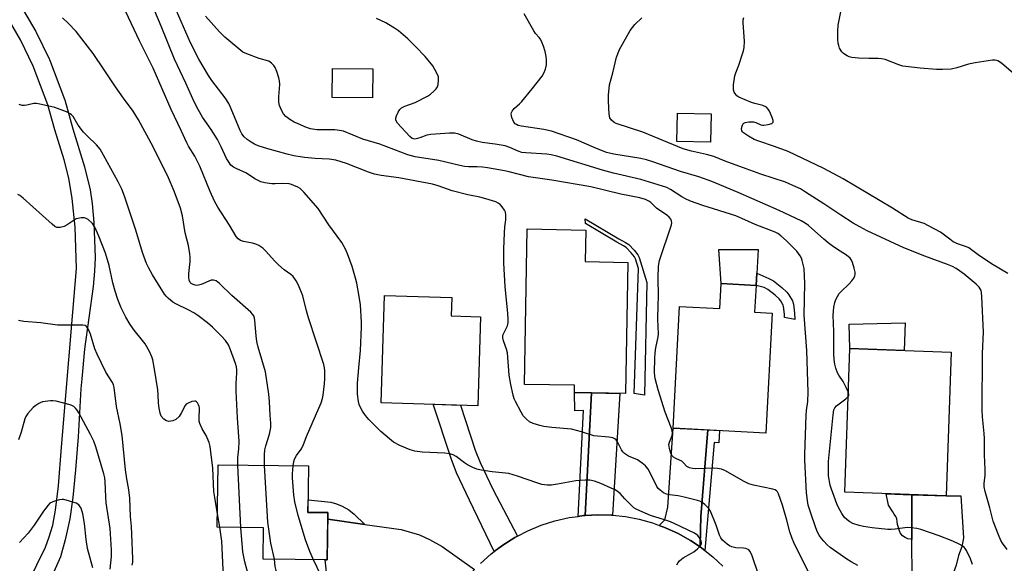
# Model space of a CAD drawing. Units: inches. Extents: x 1231769 to 1237769, y 553454 to 557454.
# Drawn here: x 1232725 to 1233062, y 556769 to 556955 of the extents above; entities that cross this region are included whole.
import ezdxf

# ---------------------------------------------------------------- set-up
doc = ezdxf.new("R2010")
doc.units = ezdxf.units.IN
doc.header["$MEASUREMENT"] = 0
for name, color, linetype in [('BLDG-Footprint', 5, 'Continuous'), ('CULTRL-Pad', 6, 'Continuous'), ('TRANS-Driveway', 251, 'Continuous'), ('TRANS-Non Street Sidewalk', 7, 'Continuous'), ('TRANS-Road', 130, 'Continuous'), ('Undefined', 1, 'Continuous')]:
    doc.layers.add(name, color=color, linetype=linetype)

msp = doc.modelspace()

# ---------------------------------------------------------------- linework, layer by layer
at = {"layer": 'BLDG-Footprint'}
for points, elevation in [([(1232845.55, 556938.03), (1232845.45, 556928.1), (1232831.57, 556928.24), (1232831.67, 556938.16)], 477.4), ([(1232961.35, 556922.64), (1232961.17, 556913), (1232949.65, 556913.21), (1232949.82, 556922.85)], 492.97), ([(1232932.83, 556871.82), (1232932.04, 556826.91), (1232914.55, 556827.21), (1232914.6, 556829.72), (1232897.47, 556830.02), (1232898.41, 556883.24), (1232918.44, 556882.89), (1232918.25, 556872.08)], 475.77), ([(1232976.74, 556863.94), (1232976.25, 556854.71), (1232982.26, 556854.39), (1232980.07, 556813.37), (1232948.33, 556815.07), (1232950.56, 556856.7), (1232964.34, 556855.97), (1232964.8, 556864.58)], 477.45), ([(1232882.38, 556853.15), (1232881.45, 556822.74), (1232848.35, 556823.75), (1232849.48, 556860.51), (1232872.53, 556859.8), (1232872.33, 556853.45)], 473.76), ([(1233043.57, 556841.08), (1233041.83, 556791.86), (1233007.17, 556793.08), (1233008.91, 556842.31)], 481.4), ([(1232830.14, 556786.14), (1232829.91, 556769.94), (1232807.94, 556770.24), (1232808.08, 556780.92), (1232792.26, 556781.14), (1232792.56, 556802.52), (1232823.52, 556802.1), (1232823.3, 556786.23)], 468.28)]:
    msp.add_lwpolyline(points, close=True, dxfattribs=dict(at, elevation=elevation))
at = {"layer": 'CULTRL-Pad'}
for points in [[(1232977.46, 556876.25), (1232976.74, 556863.94), (1232964.8, 556864.58), (1232963.99, 556876.25)], [(1233027.76, 556851.13), (1233027.43, 556841.65), (1233008.91, 556842.31), (1233008.57, 556850.66)]]:
    msp.add_lwpolyline(points, close=True, dxfattribs=at)
at = {"layer": 'TRANS-Driveway'}
for points in [[(1232927.63, 556785.22), (1232927.3, 556785.26), (1232922.54, 556785.38), (1232918.24, 556785.14), (1232920.42, 556827.11), (1232930.14, 556826.94)], [(1232895.04, 556778.09), (1232894.19, 556777.65), (1232890, 556775.02), (1232887.02, 556772.79), (1232878.6, 556790.39), (1232874.15, 556799.77), (1232872.29, 556804.61), (1232866.22, 556823.21), (1232875.58, 556822.92), (1232880.6, 556807.56), (1232882.25, 556803.24), (1232886.56, 556794.17)], [(1232960.27, 556814.43), (1232957.79, 556784.85), (1232957.71, 556780.07), (1232957.55, 556774.44), (1232954.27, 556776.64), (1232950.12, 556778.98), (1232945.79, 556780.96), (1232943.55, 556781.78), (1232945.48, 556783.62), (1232946.51, 556787.96), (1232948.33, 556815.07)], [(1233042.69, 556757.36), (1233030.53, 556757.4), (1233025.04, 556757.46), (1233028.04, 556759.86), (1233029.27, 556761.14), (1233029.86, 556762.26), (1233030.18, 556763.65), (1233030.12, 556776.92), (1233030.05, 556792.27), (1233041.83, 556791.86), (1233046.89, 556791.84), (1233047.78, 556777.45), (1233047.19, 556774.4), (1233046.12, 556771.41), (1233045.21, 556768.15), (1233042.96, 556761.83), (1233042.59, 556760.39), (1233042.53, 556759.43), (1233042.53, 556758.46)], [(1232842.78, 556782.11), (1232855.23, 556780.38), (1232861.49, 556778.51), (1232864.91, 556776.9), (1232869.25, 556774.5), (1232880.38, 556766.69), (1232878.95, 556765.17), (1232875.85, 556761.31), (1232873.1, 556757.2), (1232872.5, 556756.11), (1232866.7, 556760), (1232862, 556762.04), (1232856.22, 556763.32), (1232843.97, 556764.28), (1232829.9, 556763.69), (1232829.15, 556769.95), (1232829.91, 556769.94), (1232830.11, 556783.86)]]:
    msp.add_lwpolyline(points, close=True, dxfattribs=at)
at = {"layer": 'TRANS-Non Street Sidewalk'}
for points in [[(1232722.79, 556963.37), (1232730.14, 556950.87), (1232730.25, 556950.66), (1232734.66, 556941.5), (1232734.76, 556941.27), (1232739.94, 556927.71), (1232740.02, 556927.46), (1232742.74, 556917.51), (1232746.76, 556904.52), (1232748.69, 556896.67), (1232749.36, 556891.97), (1232750.01, 556885.42), (1232750.39, 556873.45), (1232750.22, 556868.8), (1232749.73, 556863.51), (1232746.84, 556842.12), (1232745.85, 556831.96), (1232745.5, 556828.54), (1232744.58, 556812.08), (1232743.76, 556800.73), (1232742.83, 556791.36), (1232741.76, 556784.04), (1232740.2, 556776.79), (1232738.59, 556771.05), (1232736.3, 556765.83)], [(1232724.42, 556754.99), (1232727.48, 556762.19), (1232733.4, 556774.25), (1232734.68, 556777.79), (1232735.89, 556781.82), (1232736.87, 556787.02), (1232737.87, 556795.31), (1232738.96, 556808.53), (1232744.09, 556869.66), (1232743.56, 556883.88), (1232742.53, 556893.65), (1232741.43, 556900.64), (1232739.8, 556906.93), (1232736.61, 556917.19), (1232734.27, 556925.73), (1232729.2, 556939.01), (1232724.9, 556947.95), (1232717.69, 556960.2)]]:
    msp.add_lwpolyline(points, dxfattribs=at)
for points in [[(1232939.29, 556864.97), (1232938.49, 556826.4), (1232935.03, 556826.87), (1232936.44, 556869.69), (1232935.43, 556872.99), (1232935.12, 556873.69), (1232934.02, 556875.12), (1232932.29, 556876.86), (1232931.38, 556877.5), (1232929.11, 556878.73), (1232918.31, 556885.16), (1232918.27, 556886.76), (1232929.78, 556879.91), (1232932.09, 556878.66), (1232933.17, 556877.9), (1232935.04, 556876.02), (1232936.29, 556874.39), (1232936.7, 556873.47)], [(1232989.93, 556854.42), (1232990.02, 556852.27), (1232986.51, 556852.97), (1232986.46, 556854.12), (1232986.12, 556856.71), (1232985.97, 556857.21), (1232985.08, 556858.77), (1232984.66, 556859.31), (1232983.31, 556860.62), (1232980.78, 556862.54), (1232979.57, 556863.2), (1232976.74, 556863.94), (1232976.99, 556868.11), (1232981.09, 556866.33), (1232982.68, 556865.47), (1232985.58, 556863.26), (1232987.24, 556861.65), (1232987.97, 556860.72), (1232989.19, 556858.6), (1232989.54, 556857.45)], [(1232920.42, 556827.11), (1232918.24, 556785.14), (1232917.6, 556785.11), (1232915.8, 556784.85), (1232917.67, 556821.04), (1232914.66, 556821.03), (1232914.55, 556827.21)], [(1232959.24, 556773.18), (1232958.22, 556773.99), (1232957.55, 556774.44), (1232957.71, 556780.07), (1232957.79, 556784.85), (1232960.27, 556814.43), (1232964.24, 556814.22), (1232964.01, 556810), (1232962.45, 556810.19)], [(1233030.05, 556792.27), (1233030.12, 556776.92), (1233029.58, 556777), (1233028.72, 556777.16), (1233027.78, 556777.59), (1233026.87, 556778.2), (1233026.13, 556779.17), (1233025.14, 556782.03), (1233025.03, 556783.12), (1233024.95, 556784.01), (1233024.6, 556784.84), (1233024.09, 556785.64), (1233023.53, 556786.36), (1233022.09, 556788.74), (1233021.28, 556792.59)], [(1232842.78, 556782.11), (1232830.11, 556783.86), (1232830.14, 556786.14), (1232823.3, 556786.23), (1232823.36, 556790.51), (1232831.16, 556789.68), (1232833.11, 556789.15), (1232835.06, 556788.32), (1232837.26, 556787.05), (1232839.12, 556785.58)]]:
    msp.add_lwpolyline(points, close=True, dxfattribs=at)
at = {"layer": 'TRANS-Road'}
msp.add_polyline3d([(1232882.35, 556768.76, 0), (1232886.04, 556772.05, 0), (1232887.02, 556772.79, 0), (1232890, 556775.02, 0), (1232894.19, 556777.65, 0), (1232895.04, 556778.09, 0), (1232898.59, 556779.92, 0), (1232903.16, 556781.81, 0), (1232907.88, 556783.31, 0), (1232912.7, 556784.41, 0), (1232915.8, 556784.85, 0), (1232917.6, 556785.11, 0), (1232918.24, 556785.14, 0), (1232922.54, 556785.38, 0), (1232927.3, 556785.26, 0), (1232927.63, 556785.22, 0), (1232932.04, 556784.75, 0), (1232936.72, 556783.86, 0), (1232941.31, 556782.6, 0), (1232943.55, 556781.78, 0), (1232945.79, 556780.96, 0), (1232950.12, 556778.98, 0), (1232954.27, 556776.64, 0), (1232957.55, 556774.44, 0), (1232958.22, 556773.99, 0), (1232959.24, 556773.18, 0), (1232961.95, 556771.02, 0), (1232965.42, 556767.76, 0)], dxfattribs=at)
at = {"layer": 'Undefined'}
for p, q in [((1232800.31, 556781.03, 466), (1232799.32, 556802.43, 466)), ((1232793.11, 556781.13, 464), (1232792.33, 556785.7, 464))]:
    msp.add_line(p, q, dxfattribs=at)
for points, elevation in [([(1232949.64, 556768.28), (1232950.07, 556769.01), (1232950.58, 556769.63), (1232951.16, 556770.19), (1232951.81, 556770.69), (1232954.67, 556772.23), (1232955.41, 556772.69), (1232956.73, 556773.78), (1232957.71, 556774.75), (1232958.07, 556775.4), (1232958.11, 556775.88), (1232957.99, 556776.38), (1232957.62, 556777.13), (1232956.77, 556778.25), (1232955.67, 556779.06), (1232948.72, 556782.41), (1232947.47, 556782.95), (1232945.37, 556783.69), (1232940.59, 556785.1), (1232935.88, 556787.18), (1232934.93, 556787.81), (1232933.63, 556788.98), (1232931.76, 556790.83), (1232930.24, 556792.63), (1232929.33, 556793.41), (1232928.45, 556793.92), (1232927.11, 556794.53), (1232923.59, 556796.05), (1232921.39, 556796.88), (1232919.88, 556797.24), (1232918.22, 556797.25), (1232915.06, 556796.96), (1232908.75, 556795.86), (1232906.68, 556795.58), (1232905.26, 556795.53), (1232903.38, 556795.78), (1232901.98, 556796.2), (1232895.07, 556798.58), (1232892.09, 556799.5), (1232890.98, 556799.68), (1232886.43, 556800.14), (1232882.58, 556800.71), (1232881.14, 556801.03), (1232879.76, 556801.59), (1232877.9, 556802.53), (1232876.89, 556803.17), (1232874.04, 556805.32), (1232872.99, 556805.9), (1232871.9, 556806.31), (1232870.14, 556806.53), (1232862.38, 556806.86), (1232859.89, 556807.21), (1232858.26, 556807.6), (1232854.77, 556809.08), (1232852.61, 556810.27), (1232851.18, 556811.34), (1232848.3, 556813.92), (1232844.16, 556818.06), (1232843.01, 556819.41), (1232841.97, 556820.87), (1232841.38, 556821.88), (1232840.87, 556823.12), (1232840.59, 556824.19), (1232840.27, 556826.7), (1232840.28, 556830.42), (1232840.68, 556835.67), (1232841.25, 556841.59), (1232841.67, 556849.61), (1232841.64, 556851.38), (1232841.28, 556857.27), (1232840.87, 556860.15), (1232840.03, 556864.69), (1232839.63, 556866.4), (1232838.45, 556870.4), (1232836.89, 556874.75), (1232836.2, 556876.34), (1232834.89, 556878.64), (1232830.5, 556884.61), (1232826.79, 556890.23), (1232821.89, 556895.83), (1232820.62, 556897.06), (1232819.87, 556897.52), (1232818.52, 556898.14), (1232817.69, 556898.45), (1232816.85, 556898.64), (1232814.58, 556898.82), (1232812.12, 556898.69), (1232810.96, 556898.74), (1232808.58, 556899.03), (1232807.17, 556899.39), (1232805.17, 556900.42), (1232802.21, 556902.35), (1232798.73, 556903.94), (1232797.77, 556904.45), (1232796.94, 556905.14), (1232796.04, 556906.29), (1232795.46, 556907.33), (1232793.6, 556911.38), (1232792.31, 556913.91), (1232790.2, 556917.25), (1232787.25, 556921.47), (1232785.72, 556924.1), (1232784.39, 556926.75), (1232781.49, 556933.18), (1232777.6, 556941.4), (1232773.02, 556952.67), (1232769.59, 556960.8)], 472), ([(1232977.68, 556764.66), (1232975.42, 556771.3), (1232974.74, 556772.84), (1232974.23, 556773.42), (1232973.29, 556773.86), (1232972.44, 556773.98), (1232969.79, 556774.1), (1232968.42, 556774.46), (1232967.7, 556774.81), (1232966.8, 556775.38), (1232965.3, 556776.67), (1232964.65, 556777.52), (1232964.17, 556778.46), (1232963.06, 556781.82), (1232961.11, 556786.62), (1232960.54, 556787.53), (1232960, 556788.15), (1232959.2, 556788.91), (1232958.33, 556789.59), (1232957.49, 556790.04), (1232956.71, 556790.32), (1232952.11, 556791.43), (1232950.08, 556791.86), (1232947.15, 556792.23), (1232946.06, 556792.45), (1232945.04, 556792.93), (1232943.88, 556793.79), (1232943.25, 556794.39), (1232942.75, 556795.06), (1232940.52, 556799.76), (1232939.77, 556800.97), (1232938.88, 556802.11), (1232937.8, 556803.05), (1232936.12, 556804.16), (1232933.12, 556805.47), (1232931.64, 556806.38), (1232931.08, 556806.96), (1232930.65, 556807.61), (1232929.33, 556810.41), (1232928.82, 556811.06), (1232928.41, 556811.39), (1232927.69, 556811.7), (1232926.36, 556811.97), (1232921.23, 556812.42), (1232916.97, 556813.76), (1232913.53, 556814.65), (1232906.79, 556815.28), (1232904.11, 556815.64), (1232902.66, 556815.93), (1232900.46, 556816.63), (1232899.17, 556817.23), (1232898.13, 556818.09), (1232897.05, 556819.32), (1232896.32, 556820.51), (1232894.38, 556824.13), (1232893.94, 556825.12), (1232893.55, 556826.36), (1232892.75, 556830), (1232892.2, 556833.2), (1232891.65, 556840.84), (1232891.3, 556842.14), (1232890.21, 556844.97), (1232889.98, 556846.01), (1232890.01, 556846.54), (1232890.18, 556847.07), (1232891.23, 556849.19), (1232891.61, 556850.13), (1232891.82, 556851.22), (1232891.86, 556852.36), (1232891.74, 556854.36), (1232890.8, 556863.56), (1232890.33, 556871.56), (1232890.39, 556876.36), (1232890.62, 556881.95), (1232890.75, 556883.96), (1232891.07, 556886.38), (1232891.11, 556888.11), (1232890.97, 556888.94), (1232890.64, 556889.67), (1232889.86, 556890.81), (1232889.1, 556891.61), (1232888.39, 556892.1), (1232887.59, 556892.49), (1232884.2, 556893.6), (1232882.2, 556894.11), (1232878.05, 556894.94), (1232872.73, 556896.28), (1232867.89, 556898.01), (1232865.9, 556898.61), (1232854.39, 556900.77), (1232848.39, 556901.57), (1232846.05, 556902.05), (1232844.08, 556902.73), (1232836.48, 556905.7), (1232832.86, 556906.83), (1232830.6, 556907.17), (1232825.78, 556907.39), (1232822.07, 556907.71), (1232818.44, 556908.31), (1232816.22, 556908.8), (1232809.56, 556910.64), (1232806.31, 556911.75), (1232804.99, 556912.31), (1232803.83, 556912.93), (1232802.46, 556913.9), (1232801.41, 556914.81), (1232800.66, 556915.81), (1232800.07, 556916.94), (1232797.06, 556924.32), (1232796.16, 556926.16), (1232794.91, 556928.1), (1232790.34, 556934.13), (1232789.2, 556935.82), (1232785.95, 556941.33), (1232783.05, 556946.96), (1232775.86, 556963.49)], 474), ([(1232818.24, 556802.17), (1232818.45, 556803.58), (1232818.73, 556804.41), (1232819.43, 556805.72), (1232820.96, 556807.83), (1232821.68, 556809.12), (1232822.82, 556812.24), (1232827.85, 556823.77), (1232828.3, 556825.2), (1232828.51, 556826.37), (1232829, 556830.24), (1232829.11, 556832.03), (1232829.09, 556834.7), (1232828.97, 556835.73), (1232828.73, 556836.8), (1232823.45, 556852.78), (1232822.75, 556855.23), (1232821.56, 556860.3), (1232820.1, 556863.97), (1232819.25, 556865.53), (1232818.23, 556866.93), (1232817.43, 556867.63), (1232815.16, 556869.27), (1232813.26, 556870.97), (1232811.85, 556872.39), (1232808.9, 556875.66), (1232807.85, 556876.65), (1232806.47, 556877.57), (1232805.47, 556878.03), (1232804.36, 556878.34), (1232801.28, 556878.98), (1232800.23, 556879.32), (1232799.39, 556879.88), (1232798.69, 556880.66), (1232796.48, 556884.52), (1232792.45, 556890.71), (1232791.33, 556892.71), (1232789.79, 556896.05), (1232786.25, 556904.78), (1232784.53, 556908.2), (1232782.43, 556911.55), (1232781.81, 556912.72), (1232779.94, 556916.9), (1232776.49, 556924.2), (1232770.33, 556938.25), (1232765.64, 556947.65), (1232760.94, 556957.55)], 470), ([(1233068.24, 556933.59), (1233060.76, 556939.96), (1233059.56, 556940.78), (1233058.59, 556941.07), (1233057.76, 556941.09), (1233051.72, 556940.17), (1233049.49, 556939.7), (1233045.49, 556938.41), (1233043.56, 556937.97), (1233040.6, 556937.84), (1233038.53, 556937.86), (1233032.92, 556938.3), (1233027.01, 556939.02), (1233025.61, 556939.43), (1233020.94, 556941.21), (1233019.69, 556941.54), (1233018.54, 556941.63), (1233015.34, 556941.63), (1233011.82, 556941.74), (1233009.49, 556941.9), (1233008.67, 556942.12), (1233007.9, 556942.52), (1233006.7, 556943.34), (1233006.08, 556943.93), (1233005.37, 556945.19), (1233005.06, 556946.02), (1233004.86, 556946.87), (1233004.77, 556948.05), (1233004.73, 556951), (1233004.85, 556953.05), (1233006.1, 556959.34)], 486), ([(1232808.42, 556802.31), (1232808.38, 556805.89), (1232808.55, 556807.58), (1232808.85, 556808.97), (1232810.14, 556813.02), (1232810.57, 556815.29), (1232810.6, 556816.73), (1232810.37, 556819.52), (1232810.15, 556824.16), (1232809.91, 556826.67), (1232808.82, 556834.36), (1232806.27, 556842.76), (1232805.8, 556844.71), (1232805.53, 556846.68), (1232805.14, 556851.86), (1232805.01, 556852.7), (1232804.75, 556853.46), (1232804.33, 556854.13), (1232803.75, 556854.73), (1232797.22, 556860.42), (1232793.04, 556864.6), (1232791.92, 556865.48), (1232790.98, 556865.74), (1232790.2, 556865.66), (1232786.72, 556864.23), (1232785.88, 556864), (1232785.3, 556863.94), (1232784.73, 556863.97), (1232783.98, 556864.19), (1232783.32, 556864.58), (1232782.98, 556864.92), (1232782.59, 556865.75), (1232782.5, 556866.58), (1232782.57, 556868.02), (1232783.02, 556872.16), (1232783.01, 556873.63), (1232782.9, 556874.77), (1232782.41, 556877.6), (1232781.25, 556881.92), (1232780.29, 556887.74), (1232779.64, 556890.34), (1232777.54, 556896.17), (1232775.56, 556900.79), (1232770.3, 556911.36), (1232765.25, 556920.56), (1232763.46, 556923.52), (1232760.1, 556928.01), (1232757.35, 556931.92), (1232753.51, 556937.75), (1232749.72, 556943.33), (1232743.97, 556950.81), (1232741.19, 556953.71), (1232739.27, 556955.48)], 468), ([(1232994.69, 556765.76), (1232989.66, 556775.9), (1232989.06, 556777.24), (1232988.27, 556779.59), (1232987.29, 556783.5), (1232985.76, 556788.71), (1232984.46, 556792.51), (1232984.1, 556793.24), (1232983.77, 556793.63), (1232983.33, 556793.91), (1232982.54, 556794.17), (1232975.92, 556795.56), (1232974.24, 556796.01), (1232972.42, 556796.91), (1232966.24, 556800.47), (1232964.91, 556800.99), (1232963.53, 556801.24), (1232962.13, 556801.38), (1232956.16, 556801.12), (1232955.03, 556801.21), (1232954, 556801.47), (1232953.08, 556801.96), (1232951.94, 556803.16), (1232951.3, 556803.7), (1232950.57, 556804.12), (1232949.23, 556804.68), (1232948.51, 556805.14), (1232947.91, 556805.74), (1232947.51, 556806.47), (1232947.05, 556808.11), (1232946.89, 556809.5), (1232947.05, 556810.3), (1232948.01, 556812.58), (1232948.14, 556813.3), (1232948.07, 556814.1), (1232947.72, 556815.22), (1232945.65, 556820.52), (1232943.24, 556828.14), (1232942.2, 556832.08), (1232942.06, 556832.92), (1232942.01, 556834.08), (1232942.12, 556839.06), (1232942.24, 556840.79), (1232942.46, 556842.5), (1232943.22, 556846.32), (1232943.35, 556847.39), (1232943.15, 556852.35), (1232943.2, 556857.01), (1232943.33, 556860.28), (1232943.24, 556866.52), (1232943.34, 556870.56), (1232943.73, 556872.4), (1232947.81, 556884.63), (1232947.91, 556885.45), (1232947.83, 556885.95), (1232947.54, 556886.65), (1232947.03, 556887.26), (1232946.15, 556887.97), (1232942.7, 556890.39), (1232941.87, 556891.12), (1232940.73, 556892.3), (1232940.08, 556892.79), (1232938.84, 556893.36), (1232936.97, 556893.94), (1232930.41, 556895.14), (1232920.2, 556897.63), (1232906.82, 556899.95), (1232898.86, 556901.09), (1232892.24, 556902.8), (1232890.56, 556903.16), (1232884.8, 556904.17), (1232883.12, 556904.4), (1232881.19, 556904.55), (1232878.24, 556904.53), (1232876.92, 556904.63), (1232875.28, 556904.95), (1232868.14, 556906.67), (1232860.06, 556907.89), (1232857.46, 556908.67), (1232847.86, 556912.3), (1232842.11, 556914.02), (1232835.5, 556916.69), (1232834.15, 556917), (1232832.51, 556917.19), (1232826.38, 556917.24), (1232824.19, 556917.53), (1232822.85, 556917.93), (1232819.91, 556919.19), (1232818.61, 556919.82), (1232817.11, 556920.74), (1232815.7, 556921.79), (1232814.91, 556922.68), (1232814.2, 556923.94), (1232813.55, 556925.55), (1232813.35, 556926.65), (1232813.29, 556928.63), (1232813.62, 556932.76), (1232813.61, 556933.93), (1232813.36, 556935.03), (1232812.61, 556937.21), (1232812.09, 556938.54), (1232811.67, 556939.26), (1232810.86, 556940.06), (1232809.87, 556940.65), (1232806.64, 556941.56), (1232802.32, 556943.19), (1232801.03, 556943.8), (1232799.6, 556944.86), (1232794.81, 556948.92), (1232793.02, 556950.71), (1232788.24, 556956.05)], 476), ([(1233000, 556776.31), (1232999.15, 556777.28), (1232998.35, 556778.43), (1232997.71, 556779.68), (1232996.96, 556781.63), (1232995.58, 556785.58), (1232994.63, 556788.7), (1232994.31, 556790.28), (1232994.05, 556792.93), (1232993.45, 556804.05), (1232993.41, 556806.03), (1232993.92, 556819.47), (1232994.06, 556821.09), (1232994.47, 556824.21), (1232994.6, 556827.39), (1232994.12, 556841.6), (1232993.18, 556853.78), (1232993.44, 556864.52), (1232993.16, 556869.67), (1232992.91, 556871.07), (1232992.55, 556872.44), (1232992.28, 556873.23), (1232991.89, 556874), (1232990.66, 556875.66), (1232987.18, 556879.2), (1232985.28, 556880.92), (1232984.15, 556881.7), (1232983.29, 556882.16), (1232976.49, 556884.75), (1232971.84, 556886.88), (1232969.78, 556887.74), (1232958.47, 556891.23), (1232954.25, 556892.75), (1232952.55, 556893.52), (1232951.3, 556894.21), (1232947.39, 556896.81), (1232946.14, 556897.43), (1232937.26, 556900.14), (1232927.95, 556902.33), (1232924.2, 556903.35), (1232908.58, 556908.13), (1232906.57, 556908.59), (1232905.12, 556908.81), (1232897.91, 556909.3), (1232896.53, 556909.48), (1232895.3, 556909.84), (1232892.41, 556911.16), (1232890.86, 556911.7), (1232887.4, 556912.32), (1232882.99, 556912.82), (1232880.98, 556913.27), (1232879.57, 556913.76), (1232874.93, 556915.73), (1232873.54, 556916.08), (1232871.8, 556916.08), (1232865.36, 556915.64), (1232863.97, 556915.33), (1232861.62, 556914.39), (1232860.86, 556914.17), (1232859.88, 556914.04), (1232859.42, 556914.1), (1232859, 556914.25), (1232858.14, 556914.91), (1232853.97, 556919.52), (1232853.43, 556920.46), (1232853.35, 556921.21), (1232853.58, 556921.97), (1232854.22, 556923.24), (1232854.82, 556924.19), (1232855.35, 556924.75), (1232856.42, 556925.33), (1232860.06, 556926.5), (1232864.27, 556928.72), (1232865.26, 556929.38), (1232866.36, 556930.37), (1232867.17, 556931.23), (1232867.64, 556931.94), (1232867.89, 556932.75), (1232868.03, 556934.2), (1232867.95, 556935.35), (1232867.69, 556936.13), (1232866.78, 556937.88), (1232866.02, 556939.08), (1232863.41, 556942.26), (1232860.14, 556945.71), (1232857.51, 556948.3), (1232854.3, 556951.03), (1232852.9, 556952.02), (1232850.93, 556953.26), (1232849.92, 556953.83), (1232846.8, 556955.33)], 478), ([(1233000, 556879.75), (1232994.7, 556884.45), (1232993.6, 556885.22), (1232992.16, 556886.03), (1232984.64, 556889.6), (1232970.65, 556895.78), (1232961.55, 556899.44), (1232957.15, 556901.04), (1232950.87, 556902.91), (1232941.34, 556906.23), (1232939.24, 556906.89), (1232937.3, 556907.32), (1232928.06, 556908.89), (1232925.56, 556909.45), (1232921.36, 556911.11), (1232915.23, 556913.78), (1232906.66, 556916.72), (1232904.13, 556917.29), (1232896.42, 556918.4), (1232895.29, 556918.69), (1232894.68, 556919), (1232894.3, 556919.29), (1232893.81, 556919.86), (1232893.41, 556920.6), (1232893.11, 556921.4), (1232892.98, 556921.94), (1232892.93, 556922.66), (1232893.01, 556923.08), (1232893.2, 556923.53), (1232893.96, 556924.52), (1232895.73, 556926.05), (1232896.56, 556926.89), (1232900.11, 556931.27), (1232903.47, 556935.6), (1232904.06, 556936.62), (1232904.62, 556938), (1232904.97, 556939.42), (1232905.04, 556941.16), (1232904.89, 556942.29), (1232904.54, 556943.97), (1232903.95, 556945.87), (1232903.44, 556947.19), (1232902.95, 556948.2), (1232902.47, 556948.85), (1232901.24, 556950.18), (1232900.64, 556951.03), (1232897.36, 556956.86)], 480), ([(1233000, 556891.8), (1232993.73, 556895.88), (1232991.99, 556896.94), (1232990.39, 556897.72), (1232986.83, 556899.24), (1232978.36, 556901.97), (1232973.32, 556903.88), (1232966.22, 556906.44), (1232962.29, 556908.06), (1232959.72, 556908.72), (1232954.59, 556909.83), (1232951.77, 556910.66), (1232937.99, 556916.38), (1232928.86, 556919.37), (1232928.1, 556919.75), (1232927.28, 556920.45), (1232926.71, 556921.3), (1232926.4, 556922.55), (1232926.17, 556926.97), (1232926.16, 556929.03), (1232926.6, 556932.59), (1232927.68, 556936.69), (1232928.96, 556942.09), (1232929.97, 556944.74), (1232933.64, 556951.21), (1232935.23, 556953.19), (1232937.63, 556955.52)], 482), ([(1233000, 556903.95), (1232987.69, 556909.75), (1232983.09, 556911.48), (1232977.71, 556913.29), (1232976.1, 556913.91), (1232974.1, 556915), (1232972.47, 556916.11), (1232972.09, 556916.46), (1232971.83, 556916.86), (1232971.77, 556917.6), (1232971.93, 556918.39), (1232972.23, 556919.13), (1232972.54, 556919.51), (1232972.96, 556919.73), (1232974.26, 556919.96), (1232975.92, 556919.91), (1232976.65, 556919.68), (1232978.37, 556918.89), (1232978.92, 556918.76), (1232979.46, 556918.75), (1232980.84, 556918.97), (1232982.1, 556919.37), (1232982.57, 556919.76), (1232982.6, 556920.39), (1232982.26, 556921.42), (1232981.31, 556923.57), (1232980.89, 556924.31), (1232980.27, 556924.94), (1232979.05, 556925.53), (1232976.28, 556926.22), (1232975.18, 556926.58), (1232970.82, 556928.38), (1232970.12, 556928.85), (1232969.78, 556929.23), (1232969.27, 556930.12), (1232969.03, 556930.86), (1232968.97, 556931.7), (1232969.03, 556932.56), (1232969.47, 556935.72), (1232969.77, 556936.72), (1232970.8, 556939.33), (1232972.13, 556943.16), (1232972.47, 556944.26), (1232972.69, 556945.4), (1232972.8, 556947.41), (1232972.34, 556953.96), (1232972.38, 556954.81), (1232972.58, 556955.64)], 484), ([(1232799.32, 556802.43), (1232799.3, 556804.9), (1232799.65, 556807.97), (1232799.75, 556810.49), (1232799.13, 556818.58), (1232798.72, 556827.76), (1232798.72, 556830.31), (1232798.98, 556833.94), (1232798.99, 556835.04), (1232798.84, 556836.09), (1232798.51, 556837.21), (1232796.74, 556841.92), (1232796.04, 556843.55), (1232795.06, 556845.09), (1232793.71, 556846.59), (1232790.64, 556849.61), (1232788.92, 556851.08), (1232785.58, 556853.63), (1232784.2, 556854.56), (1232782.51, 556855.47), (1232778.08, 556857.6), (1232777.09, 556858.17), (1232775.54, 556859.47), (1232774.73, 556860.29), (1232774.2, 556860.97), (1232770.09, 556867.58), (1232768.82, 556869.85), (1232768.06, 556871.41), (1232766.69, 556875.24), (1232764.38, 556882.82), (1232760.46, 556894.53), (1232759.55, 556896.9), (1232758.31, 556899.39), (1232753.34, 556908.51), (1232752.16, 556910.51), (1232750.85, 556912.1), (1232747.65, 556915.1), (1232746.41, 556916.44), (1232744.65, 556918.82), (1232742.88, 556921.78), (1232742.36, 556922.37), (1232741.93, 556922.7), (1232740.65, 556923.32), (1232736.59, 556924.85), (1232735.18, 556925.22), (1232731.47, 556926.02), (1232730.34, 556926.21), (1232729.49, 556926.24), (1232727.02, 556925.6), (1232726.25, 556925.52), (1232725.49, 556925.56), (1232724.42, 556925.84)], 466), ([(1233062.97, 556868), (1233057.36, 556871.32), (1233052.76, 556874.39), (1233049.55, 556876.78), (1233048.8, 556877.12), (1233046.11, 556878), (1233044.23, 556878.89), (1233043.06, 556879.7), (1233039.92, 556882.18), (1233035.84, 556884.36), (1233034.26, 556885.06), (1233030.08, 556886.35), (1233028.85, 556886.94), (1233023.52, 556890.39), (1233006.59, 556900.42), (1233000, 556903.95)], 484), ([(1232792.33, 556785.7), (1232791.37, 556791.27), (1232791.09, 556793.32), (1232790.68, 556801.38), (1232789.79, 556808.75), (1232789.43, 556810.16), (1232788.82, 556811.78), (1232788.43, 556812.55), (1232787.06, 556814.77), (1232786.25, 556816.67), (1232786.09, 556817.49), (1232786.04, 556818.32), (1232786.14, 556821.95), (1232786.05, 556822.52), (1232785.86, 556823.01), (1232785.47, 556823.67), (1232785.15, 556824.02), (1232784.77, 556824.25), (1232784.55, 556824.3), (1232783.55, 556824.17), (1232782.02, 556823.54), (1232781.59, 556823.22), (1232781.25, 556822.8), (1232779.94, 556820.23), (1232779.15, 556819.02), (1232778.09, 556818.05), (1232777.05, 556817.59), (1232775.65, 556817.38), (1232774.88, 556817.54), (1232774, 556818.16), (1232773.09, 556819.19), (1232772.66, 556820.2), (1232772.33, 556821.89), (1232772.14, 556823.59), (1232772.02, 556826.42), (1232771.85, 556828.15), (1232770.81, 556835.28), (1232770.19, 556838.39), (1232769.89, 556839.49), (1232769.03, 556841.33), (1232767.6, 556843.87), (1232766.69, 556845.08), (1232763.76, 556848.59), (1232762.45, 556850.53), (1232760.96, 556853.09), (1232759.4, 556856.25), (1232758.15, 556859.11), (1232757.27, 556861.93), (1232756.51, 556864.77), (1232755.29, 556870.76), (1232753.98, 556874.98), (1232751.7, 556880.77), (1232750.29, 556883.91), (1232749.5, 556885.08), (1232748.03, 556886.43), (1232747.34, 556886.87), (1232746.82, 556887.03), (1232745.68, 556887.04), (1232744.52, 556886.86), (1232743.96, 556886.68), (1232743.2, 556886.3), (1232740.82, 556884.67), (1232739.83, 556884.11), (1232738.41, 556883.74), (1232737.85, 556883.7), (1232737.31, 556883.77), (1232736.58, 556884.14), (1232735.67, 556884.87), (1232725.81, 556893.82), (1232724.7, 556894.73), (1232723.96, 556895.1)], 464), ([(1233062.68, 556773.48), (1233061.14, 556775.62), (1233060.53, 556776.61), (1233059.71, 556778.51), (1233057.97, 556783.22), (1233056.8, 556787.79), (1233055.17, 556793.31), (1233054.9, 556795), (1233054.9, 556796.11), (1233055.16, 556798.9), (1233055.25, 556800.94), (1233055.02, 556805.94), (1233055.02, 556811.51), (1233054.9, 556813.18), (1233054.24, 556818.95), (1233054.14, 556821.2), (1233054.33, 556840.66), (1233054.57, 556847.92), (1233054.11, 556860.04), (1233053.99, 556861.45), (1233053.79, 556862.23), (1233053.16, 556863.33), (1233052.11, 556864.37), (1233048, 556867.78), (1233046.46, 556868.95), (1233045.26, 556869.72), (1233043.97, 556870.35), (1233042.25, 556871.07), (1233034.52, 556873.97), (1233027.4, 556876.78), (1233014.81, 556882.65), (1233012.27, 556883.97), (1233009.99, 556885.27), (1233005.75, 556887.95), (1233000, 556891.8)], 482), ([(1233008.38, 556827.28), (1233007.6, 556829.02), (1233006.54, 556831.08), (1233005.05, 556833.23), (1233004.63, 556833.97), (1233004.02, 556835.57), (1233003.67, 556836.94), (1233003.46, 556838.54), (1233003.36, 556840.55), (1233003.36, 556848.11), (1233003.18, 556853.67), (1233003.21, 556855.07), (1233003.38, 556856.42), (1233003.74, 556858.07), (1233004.1, 556859.13), (1233004.62, 556860.14), (1233005.22, 556861.11), (1233005.74, 556861.77), (1233008.68, 556864.44), (1233009.59, 556865.51), (1233010.2, 556866.45), (1233010.56, 556867.19), (1233010.7, 556867.69), (1233010.66, 556868.49), (1233010.32, 556869.88), (1233009.72, 556871.82), (1233009.4, 556872.6), (1233008.95, 556873.28), (1233007.66, 556874.31), (1233004.62, 556876.24), (1233002.76, 556877.52), (1233001.48, 556878.48), (1233000, 556879.75)], 480), ([(1232763.13, 556768.13), (1232763.3, 556769.18), (1232763.36, 556770.26), (1232763.05, 556778.8), (1232762.86, 556781.41), (1232762.5, 556784.75), (1232762.32, 556791.07), (1232761.99, 556793.91), (1232761.28, 556797.72), (1232760.8, 556800.77), (1232759.68, 556812.54), (1232758.96, 556816.52), (1232757.7, 556822.47), (1232756.92, 556829.01), (1232756.73, 556829.87), (1232756.42, 556830.66), (1232754.07, 556834.22), (1232751.1, 556840.34), (1232750.37, 556842.22), (1232748.87, 556847.25), (1232748.17, 556848.8), (1232747.6, 556849.7), (1232747.02, 556850.14), (1232746.24, 556850.31), (1232737.59, 556850.33), (1232731.84, 556851.13), (1232725.96, 556851.62), (1232724.24, 556851.89)], 462), ([(1233050.83, 556768.42), (1233050.22, 556770.28), (1233048.85, 556773.14), (1233048.39, 556773.84), (1233048.01, 556774.25), (1233047.31, 556774.78), (1233046.3, 556775.39), (1233044.18, 556776.4), (1233039.41, 556778.18), (1233033.18, 556780.31), (1233031.82, 556780.69), (1233029.86, 556780.96), (1233028.46, 556781.02), (1233024.32, 556780.42), (1233022.97, 556780.33), (1233021.83, 556780.36), (1233016.51, 556780.91), (1233013.56, 556781.37), (1233012.1, 556781.69), (1233009.87, 556782.46), (1233008.84, 556782.99), (1233007.92, 556783.69), (1233007.07, 556784.47), (1233006.52, 556785.12), (1233006.06, 556785.84), (1233004.97, 556787.84), (1233004.39, 556789.16), (1233002.58, 556794.11), (1233002.17, 556795.48), (1233001.57, 556798.74), (1233001.5, 556800.41), (1233001.56, 556803.67), (1233003.09, 556819.56), (1233003.38, 556821.3), (1233003.72, 556822.05), (1233004.27, 556822.67), (1233007.53, 556825.11), (1233008.33, 556825.88)], 480), ([(1233008.33, 556825.88), (1233008.52, 556826.26), (1233008.55, 556826.48), (1233008.38, 556827.28)], 480), ([(1232755.58, 556766.77), (1232756.04, 556771.11), (1232756.03, 556773.4), (1232755.94, 556775.17), (1232755.52, 556780.73), (1232754.25, 556789.44), (1232754.08, 556791.59), (1232753.87, 556796.77), (1232753.7, 556798.08), (1232753.41, 556799.43), (1232750.65, 556808.62), (1232749.95, 556810.54), (1232748.88, 556812.89), (1232744.9, 556820.3), (1232744.28, 556821.26), (1232743.73, 556821.88), (1232743.1, 556822.43), (1232742.64, 556822.73), (1232741.86, 556823.05), (1232737.1, 556824.27), (1232735.97, 556824.44), (1232735.09, 556824.42), (1232732.46, 556824.02), (1232731.63, 556823.77), (1232731.11, 556823.5), (1232730.13, 556822.83), (1232729.23, 556822.07), (1232727.36, 556820.03), (1232726.74, 556819.06), (1232726.38, 556818.25), (1232725.15, 556813.69), (1232724.15, 556811.02)], 460), ([(1232811.87, 556770.19), (1232810.62, 556775.65), (1232809.55, 556782.81), (1232808.42, 556802.31)], 468), ([(1232825.19, 556770), (1232823.91, 556772.83), (1232822.42, 556776.86), (1232819.96, 556785.16), (1232818.8, 556789.83), (1232818.48, 556792.14), (1232817.98, 556797.99), (1232818.02, 556799.46), (1232818.24, 556802.17)], 470), ([(1232749.65, 556767.28), (1232747.84, 556773.9), (1232747.34, 556776.93), (1232746.76, 556782.37), (1232746.19, 556785.7), (1232745.59, 556787.66), (1232745.34, 556788.17), (1232744.83, 556788.77), (1232743.89, 556789.33), (1232741.67, 556790.08), (1232739.7, 556790.57), (1232739.13, 556790.59), (1232738.25, 556790.47), (1232736.51, 556790.04), (1232735.68, 556789.75), (1232734.94, 556789.33), (1232734.34, 556788.73), (1232732.73, 556786.65), (1232729.57, 556781.8), (1232727.46, 556779.07), (1232724.49, 556775.86)], 458), ([(1232794.7, 556755.02), (1232795.2, 556758.42), (1232795.25, 556760.18), (1232794.29, 556766.63), (1232793.84, 556776.4), (1232793.11, 556781.13)], 464), ([(1232804.99, 556754.83), (1232804.98, 556756.09), (1232805.19, 556758.26), (1232805.12, 556759.23), (1232804.72, 556760.57), (1232802.53, 556766.28), (1232801.67, 556769.24), (1232801.03, 556772.69), (1232800.31, 556781.03)], 466), ([(1233011.58, 556768.03), (1233009.34, 556769.26), (1233007.88, 556770.17), (1233002.11, 556774.2), (1233001.09, 556775.12), (1233000, 556776.31)], 478), ([(1232817.16, 556754.59), (1232816.81, 556755.99), (1232816.36, 556757.25), (1232814.18, 556762.04), (1232812.38, 556766.33), (1232812.07, 556767.71), (1232811.87, 556770.19)], 468), ([(1232831.71, 556754.31), (1232830.99, 556756.42), (1232827.68, 556764.68), (1232825.19, 556770)], 470)]:
    msp.add_lwpolyline(points, dxfattribs=dict(at, elevation=elevation))

doc.saveas('drawing.dxf')
